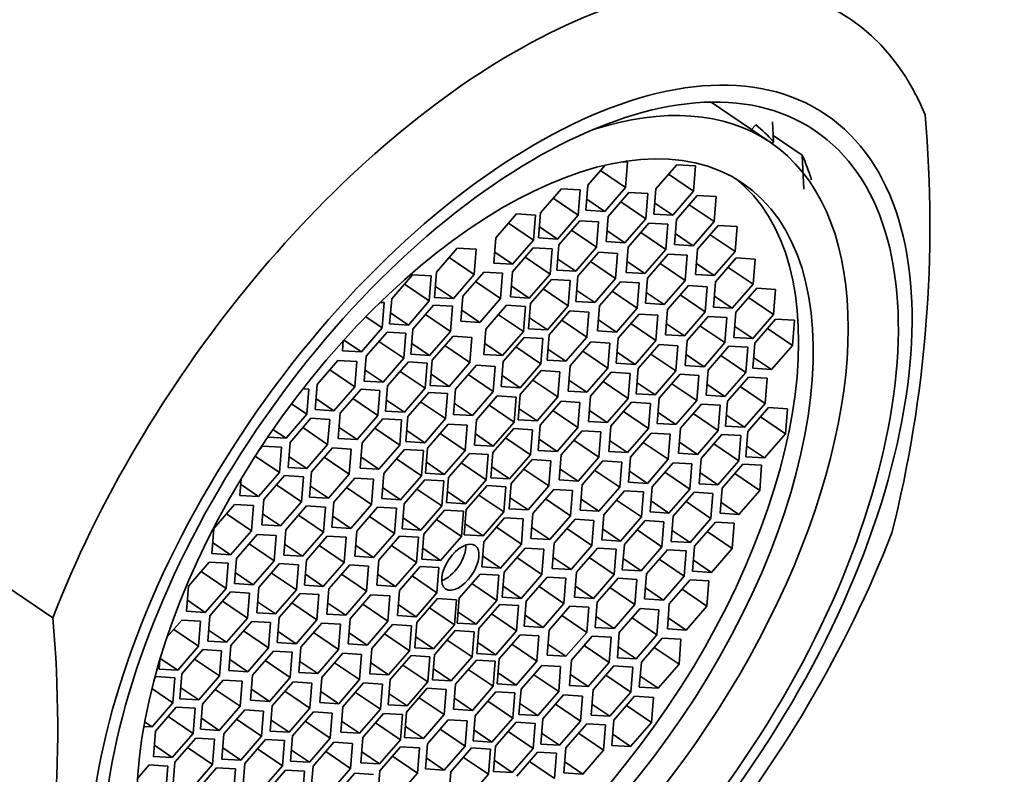
# Model space of a CAD drawing. Units: millimetres. Extents: x 0 to 1229, y 0 to 1756.
# Drawn here: x 1057 to 1075, y 551 to 564 of the extents above; entities that cross this region are included whole.
import ezdxf
from ezdxf import colors
from ezdxf.entities.mleader import LeaderData, LeaderLine
from ezdxf.math import Vec2, Vec3

# ---------------------------------------------------------------- set-up
doc = ezdxf.new("R2010")
doc.units = ezdxf.units.MM
doc.layers.add('DV6_Défaut', color=7, linetype='Continuous')
doc.layers.add('Défaut', color=7, linetype='Continuous')

# ---------------------------------------------------------------- blocks, each defined once
blk = doc.blocks.new('_DOT')
at = {"color": 0}
blk.add_line((0, 0), (-1, 0), dxfattribs=at)
at = {"color": 0, "const_width": 0.333}
blk.add_lwpolyline([(-0.1665, 0, 1), (0.1665, 0, 1)], format="xyb", close=True, dxfattribs=at)
blk = doc.blocks.new('SE5')
at = {"layer": 'DV6_Défaut', "color": 7, "linetype": 'Continuous', "lineweight": 35}
for p, q in [((1070.61, 562.124), (1069.559, 562.837)), ((1070.279, 562.349), (1070.352, 562.433)), ((1070.654, 562.487), (1070.671, 562.132)), ((1070.665, 562.244), (1071.18, 561.894)), ((1070.671, 562.132), (1070.643, 562.101)), ((1071.209, 561.283), (1071.18, 561.894)), ((1067.667, 561.714), (1067.358, 561.357)), ((1068.065, 561.766), (1067.956, 561.772)), ((1068.029, 561.316), (1068.065, 561.766)), ((1068.944, 561.719), (1068.572, 561.29)), ((1069.279, 561.699), (1068.944, 561.719)), ((1069.244, 561.25), (1069.279, 561.699)), ((1067.584, 561.618), (1068.029, 561.316)), ((1068.798, 561.552), (1069.244, 561.25)), ((1066.887, 561.293), (1066.515, 560.864)), ((1067.222, 561.273), (1066.887, 561.293)), ((1067.358, 561.357), (1067.322, 560.908)), ((1067.658, 560.888), (1068.029, 561.316)), ((1068.572, 561.29), (1068.537, 560.841)), ((1066.742, 561.126), (1067.187, 560.824)), ((1067.187, 560.824), (1067.222, 561.273)), ((1067.338, 561.105), (1067.658, 560.888)), ((1068.09, 561.226), (1067.719, 560.798)), ((1068.426, 561.206), (1068.09, 561.226)), ((1068.39, 560.757), (1068.426, 561.206)), ((1068.872, 560.821), (1069.244, 561.25)), ((1069.309, 561.175), (1068.938, 560.747)), ((1069.645, 561.155), (1069.309, 561.175)), ((1069.609, 560.706), (1069.645, 561.155)), ((1067.945, 561.059), (1068.39, 560.757)), ((1068.552, 561.038), (1068.872, 560.821)), ((1069.164, 561.008), (1069.609, 560.706)), ((1066.088, 560.843), (1065.717, 560.414)), ((1066.424, 560.823), (1066.088, 560.843)), ((1066.388, 560.373), (1066.424, 560.823)), ((1066.515, 560.864), (1066.48, 560.415)), ((1066.815, 560.395), (1067.187, 560.824)), ((1067.322, 560.908), (1067.658, 560.888)), ((1067.719, 560.798), (1067.683, 560.349)), ((1068.019, 560.328), (1068.39, 560.757)), ((1068.537, 560.841), (1068.872, 560.821)), ((1065.943, 560.676), (1066.388, 560.373)), ((1066.495, 560.612), (1066.815, 560.395)), ((1067.213, 560.72), (1066.842, 560.291)), ((1067.549, 560.7), (1067.213, 560.72)), ((1067.514, 560.251), (1067.549, 560.7)), ((1068.448, 560.678), (1068.077, 560.25)), ((1068.784, 560.658), (1068.448, 560.678)), ((1068.748, 560.209), (1068.784, 560.658)), ((1068.938, 560.747), (1068.902, 560.298)), ((1069.238, 560.277), (1069.609, 560.706)), ((1069.684, 560.64), (1069.313, 560.212)), ((1070.02, 560.62), (1069.684, 560.64)), ((1069.984, 560.171), (1070.02, 560.62)), ((1065.717, 560.414), (1065.681, 559.965)), ((1066.48, 560.415), (1066.815, 560.395)), ((1067.068, 560.553), (1067.514, 560.251)), ((1067.699, 560.545), (1068.019, 560.328)), ((1068.303, 560.511), (1068.748, 560.209)), ((1068.918, 560.495), (1069.238, 560.277)), ((1069.539, 560.473), (1069.984, 560.171)), ((1065.03, 560.232), (1064.659, 559.804)), ((1065.366, 560.212), (1065.03, 560.232)), ((1066.383, 560.241), (1066.012, 559.812)), ((1066.017, 559.945), (1066.388, 560.373)), ((1066.719, 560.22), (1066.383, 560.241)), ((1066.842, 560.291), (1066.806, 559.842)), ((1067.142, 559.822), (1067.514, 560.251)), ((1067.683, 560.349), (1068.019, 560.328)), ((1068.077, 560.25), (1068.041, 559.8)), ((1068.902, 560.298), (1069.238, 560.277)), ((1064.885, 560.065), (1065.331, 559.763)), ((1065.331, 559.763), (1065.366, 560.212)), ((1065.697, 560.162), (1066.017, 559.945)), ((1066.238, 560.073), (1066.683, 559.771)), ((1066.683, 559.771), (1066.719, 560.22)), ((1067.551, 560.16), (1067.179, 559.732)), ((1067.887, 560.14), (1067.551, 560.16)), ((1067.851, 559.691), (1067.887, 560.14)), ((1068.377, 559.78), (1068.748, 560.209)), ((1068.792, 560.125), (1068.42, 559.697)), ((1069.128, 560.105), (1068.792, 560.125)), ((1069.092, 559.656), (1069.128, 560.105)), ((1069.313, 560.212), (1069.277, 559.763)), ((1069.613, 559.742), (1069.984, 560.171)), ((1070.006, 560.058), (1069.635, 559.629)), ((1070.342, 560.037), (1070.006, 560.058)), ((1065.681, 559.965), (1066.017, 559.945)), ((1066.822, 560.039), (1067.142, 559.822)), ((1067.406, 559.993), (1067.851, 559.691)), ((1068.057, 559.997), (1068.377, 559.78)), ((1068.647, 559.958), (1069.092, 559.656)), ((1069.293, 559.96), (1069.613, 559.742)), ((1069.861, 559.89), (1070.306, 559.588)), ((1070.306, 559.588), (1070.342, 560.037)), ((1064.23, 559.759), (1063.859, 559.331)), ((1064.566, 559.739), (1064.23, 559.759)), ((1064.53, 559.29), (1064.566, 559.739)), ((1064.659, 559.804), (1064.623, 559.355)), ((1064.959, 559.334), (1065.331, 559.763)), ((1065.501, 559.807), (1065.13, 559.378)), ((1065.837, 559.786), (1065.501, 559.807)), ((1065.801, 559.337), (1065.837, 559.786)), ((1066.012, 559.812), (1065.976, 559.363)), ((1066.312, 559.343), (1066.683, 559.771)), ((1066.806, 559.842), (1067.142, 559.822)), ((1067.179, 559.732), (1067.144, 559.282)), ((1068.041, 559.8), (1068.377, 559.78)), ((1069.277, 559.763), (1069.613, 559.742)), ((1064.085, 559.592), (1064.53, 559.29)), ((1064.639, 559.551), (1064.959, 559.334)), ((1065.356, 559.639), (1065.801, 559.337)), ((1065.992, 559.56), (1066.312, 559.343)), ((1066.707, 559.673), (1066.336, 559.244)), ((1067.043, 559.653), (1066.707, 559.673)), ((1067.007, 559.204), (1067.043, 559.653)), ((1067.48, 559.262), (1067.851, 559.691)), ((1067.938, 559.633), (1067.567, 559.204)), ((1068.274, 559.612), (1067.938, 559.633)), ((1068.239, 559.163), (1068.274, 559.612)), ((1068.42, 559.697), (1068.385, 559.248)), ((1068.721, 559.227), (1069.092, 559.656)), ((1069.152, 559.564), (1068.78, 559.136)), ((1069.487, 559.544), (1069.152, 559.564)), ((1069.452, 559.095), (1069.487, 559.544)), ((1069.635, 559.629), (1069.599, 559.18)), ((1069.935, 559.159), (1070.306, 559.588)), ((1064.623, 559.355), (1064.959, 559.334)), ((1065.13, 559.378), (1065.094, 558.929)), ((1065.976, 559.363), (1066.312, 559.343)), ((1066.562, 559.506), (1067.007, 559.204)), ((1067.159, 559.479), (1067.48, 559.262)), ((1067.793, 559.465), (1068.239, 559.163)), ((1068.401, 559.444), (1068.721, 559.227)), ((1069.007, 559.397), (1069.452, 559.095)), ((1069.615, 559.377), (1069.935, 559.159)), ((1070.371, 559.517), (1070, 559.088)), ((1070.226, 559.35), (1070.672, 559.048)), ((1070.707, 559.497), (1070.371, 559.517)), ((1070.672, 559.048), (1070.707, 559.497)), ((1063.724, 559.26), (1063.652, 559.264)), ((1063.689, 558.811), (1063.724, 559.26)), ((1063.859, 559.331), (1063.823, 558.882)), ((1064.159, 558.861), (1064.53, 559.29)), ((1064.607, 559.215), (1064.236, 558.787)), ((1064.943, 559.195), (1064.607, 559.215)), ((1064.907, 558.746), (1064.943, 559.195)), ((1065.43, 558.908), (1065.801, 559.337)), ((1065.91, 559.213), (1065.538, 558.784)), ((1066.245, 559.192), (1065.91, 559.213)), ((1066.21, 558.743), (1066.245, 559.192)), ((1066.336, 559.244), (1066.3, 558.795)), ((1066.636, 558.775), (1067.007, 559.204)), ((1067.144, 559.282), (1067.48, 559.262)), ((1067.567, 559.204), (1067.532, 558.755)), ((1068.385, 559.248), (1068.721, 559.227)), ((1069.599, 559.18), (1069.935, 559.159)), ((1063.397, 559.009), (1063.689, 558.811)), ((1063.839, 559.078), (1064.159, 558.861)), ((1064.462, 559.048), (1064.907, 558.746)), ((1065.11, 559.126), (1065.43, 558.908)), ((1065.765, 559.045), (1066.21, 558.743)), ((1067.039, 559.113), (1066.667, 558.684)), ((1067.374, 559.093), (1067.039, 559.113)), ((1067.339, 558.644), (1067.374, 559.093)), ((1067.867, 558.735), (1068.239, 559.163)), ((1068.271, 559.056), (1067.9, 558.627)), ((1068.607, 559.035), (1068.271, 559.056)), ((1068.571, 558.586), (1068.607, 559.035)), ((1068.78, 559.136), (1068.745, 558.686)), ((1069.081, 558.666), (1069.452, 559.095)), ((1069.502, 559.015), (1069.131, 558.587)), ((1069.838, 558.995), (1069.502, 559.015)), ((1070, 559.088), (1069.964, 558.639)), ((1070.3, 558.619), (1070.672, 559.048)), ((1063.823, 558.882), (1064.159, 558.861)), ((1065.094, 558.929), (1065.43, 558.908)), ((1066.316, 558.992), (1066.636, 558.775)), ((1066.893, 558.946), (1067.339, 558.644)), ((1067.547, 558.952), (1067.867, 558.735)), ((1068.126, 558.888), (1068.571, 558.586)), ((1068.76, 558.883), (1069.081, 558.666)), ((1069.357, 558.848), (1069.803, 558.546)), ((1069.803, 558.546), (1069.838, 558.995)), ((1069.98, 558.836), (1070.3, 558.619)), ((1070.706, 558.965), (1070.335, 558.537)), ((1071.042, 558.945), (1070.706, 558.965)), ((1071.006, 558.496), (1071.042, 558.945)), ((1063.318, 558.382), (1063.689, 558.811)), ((1063.777, 558.736), (1063.405, 558.307)), ((1064.113, 558.716), (1063.777, 558.736)), ((1064.077, 558.267), (1064.113, 558.716)), ((1064.236, 558.787), (1064.2, 558.338)), ((1064.536, 558.317), (1064.907, 558.746)), ((1064.955, 558.662), (1064.584, 558.233)), ((1065.291, 558.641), (1064.955, 558.662)), ((1065.538, 558.784), (1065.503, 558.335)), ((1065.838, 558.315), (1066.21, 558.743)), ((1066.3, 558.795), (1066.636, 558.775)), ((1066.667, 558.684), (1066.632, 558.235)), ((1067.532, 558.755), (1067.867, 558.735)), ((1068.745, 558.686), (1069.081, 558.666)), ((1070.561, 558.798), (1071.006, 558.496)), ((1062.996, 558.582), (1062.982, 558.402)), ((1063.006, 558.593), (1063.318, 558.382)), ((1063.632, 558.569), (1064.077, 558.267)), ((1064.216, 558.534), (1064.536, 558.317)), ((1064.81, 558.494), (1065.255, 558.192)), ((1065.255, 558.192), (1065.291, 558.641)), ((1065.518, 558.532), (1065.838, 558.315)), ((1066.22, 558.64), (1065.848, 558.212)), ((1066.075, 558.473), (1066.52, 558.171)), ((1066.556, 558.62), (1066.22, 558.64)), ((1066.52, 558.171), (1066.556, 558.62)), ((1066.967, 558.215), (1067.339, 558.644)), ((1067.412, 558.56), (1067.041, 558.131)), ((1067.748, 558.539), (1067.412, 558.56)), ((1067.712, 558.09), (1067.748, 558.539)), ((1067.9, 558.627), (1067.864, 558.178)), ((1068.2, 558.158), (1068.571, 558.586)), ((1068.629, 558.511), (1068.257, 558.082)), ((1068.965, 558.49), (1068.629, 558.511)), ((1068.929, 558.041), (1068.965, 558.49)), ((1069.131, 558.587), (1069.096, 558.138)), ((1069.431, 558.117), (1069.803, 558.546)), ((1069.874, 558.485), (1069.503, 558.056)), ((1070.21, 558.465), (1069.874, 558.485)), ((1069.964, 558.639), (1070.3, 558.619)), ((1070.335, 558.537), (1070.299, 558.088)), ((1070.635, 558.067), (1071.006, 558.496)), ((1062.982, 558.402), (1063.318, 558.382)), ((1063.405, 558.307), (1063.37, 557.858)), ((1064.2, 558.338), (1064.536, 558.317)), ((1065.503, 558.335), (1065.838, 558.315)), ((1066.647, 558.432), (1066.967, 558.215)), ((1067.267, 558.392), (1067.712, 558.09)), ((1067.88, 558.375), (1068.2, 558.158)), ((1068.484, 558.343), (1068.929, 558.041)), ((1069.111, 558.334), (1069.431, 558.117)), ((1069.729, 558.318), (1070.174, 558.016)), ((1070.174, 558.016), (1070.21, 558.465)), ((1062.9, 558.23), (1062.529, 557.801)), ((1063.236, 558.209), (1062.9, 558.23)), ((1063.2, 557.76), (1063.236, 558.209)), ((1063.706, 557.838), (1064.077, 558.267)), ((1064.158, 558.201), (1063.786, 557.773)), ((1064.494, 558.181), (1064.158, 558.201)), ((1064.458, 557.732), (1064.494, 558.181)), ((1064.584, 558.233), (1064.548, 557.784)), ((1064.884, 557.763), (1065.255, 558.192)), ((1065.37, 558.144), (1064.998, 557.715)), ((1065.705, 558.123), (1065.37, 558.144)), ((1065.67, 557.674), (1065.705, 558.123)), ((1065.848, 558.212), (1065.813, 557.763)), ((1066.149, 557.742), (1066.52, 558.171)), ((1066.632, 558.235), (1066.967, 558.215)), ((1067.041, 558.131), (1067.005, 557.682)), ((1067.864, 558.178), (1068.2, 558.158)), ((1069.096, 558.138), (1069.431, 558.117)), ((1070.315, 558.284), (1070.635, 558.067)), ((1062.755, 558.062), (1063.2, 557.76)), ((1063.385, 558.055), (1063.706, 557.838)), ((1064.013, 558.034), (1064.458, 557.732)), ((1064.564, 557.981), (1064.884, 557.763)), ((1065.225, 557.976), (1065.67, 557.674)), ((1065.828, 557.96), (1066.149, 557.742)), ((1066.524, 558.047), (1066.152, 557.618)), ((1066.859, 558.026), (1066.524, 558.047)), ((1066.824, 557.577), (1066.859, 558.026)), ((1067.341, 557.662), (1067.712, 558.09)), ((1067.776, 558.019), (1067.405, 557.59)), ((1068.112, 557.998), (1067.776, 558.019)), ((1068.077, 557.549), (1068.112, 557.998)), ((1068.257, 558.082), (1068.222, 557.633)), ((1068.558, 557.613), (1068.929, 558.041)), ((1069.002, 557.981), (1068.63, 557.553)), ((1069.337, 557.961), (1069.002, 557.981)), ((1069.302, 557.512), (1069.337, 557.961)), ((1069.503, 558.056), (1069.467, 557.607)), ((1069.803, 557.587), (1070.174, 558.016)), ((1070.299, 558.088), (1070.635, 558.067)), ((1062.529, 557.801), (1062.493, 557.352)), ((1063.37, 557.858), (1063.706, 557.838)), ((1063.786, 557.773), (1063.751, 557.324)), ((1064.548, 557.784), (1064.884, 557.763)), ((1066.379, 557.879), (1066.824, 557.577)), ((1067.021, 557.879), (1067.341, 557.662)), ((1067.631, 557.851), (1068.077, 557.549)), ((1068.237, 557.83), (1068.558, 557.613)), ((1068.857, 557.814), (1069.302, 557.512)), ((1069.483, 557.804), (1069.803, 557.587)), ((1070.222, 557.933), (1069.851, 557.504)), ((1070.558, 557.913), (1070.222, 557.933)), ((1070.522, 557.463), (1070.558, 557.913)), ((1062.382, 557.717), (1062.276, 557.723)), ((1062.347, 557.268), (1062.382, 557.717)), ((1062.829, 557.332), (1063.2, 557.76)), ((1063.314, 557.714), (1062.943, 557.285)), ((1063.65, 557.694), (1063.314, 557.714)), ((1063.614, 557.245), (1063.65, 557.694)), ((1064.087, 557.303), (1064.458, 557.732)), ((1064.52, 557.659), (1064.149, 557.231)), ((1064.856, 557.639), (1064.52, 557.659)), ((1064.82, 557.19), (1064.856, 557.639)), ((1064.998, 557.715), (1064.963, 557.266)), ((1065.298, 557.246), (1065.67, 557.674)), ((1065.743, 557.596), (1065.372, 557.168)), ((1066.079, 557.576), (1065.743, 557.596)), ((1065.813, 557.763), (1066.149, 557.742)), ((1066.152, 557.618), (1066.117, 557.169)), ((1067.005, 557.682), (1067.341, 557.662)), ((1068.222, 557.633), (1068.558, 557.613)), ((1069.467, 557.607), (1069.803, 557.587)), ((1070.077, 557.766), (1070.522, 557.463)), ((1062.071, 557.455), (1062.347, 557.268)), ((1062.509, 557.549), (1062.829, 557.332)), ((1063.169, 557.547), (1063.614, 557.245)), ((1063.766, 557.52), (1064.087, 557.303)), ((1064.375, 557.492), (1064.82, 557.19)), ((1064.978, 557.463), (1065.298, 557.246)), ((1065.598, 557.429), (1066.044, 557.127)), ((1066.044, 557.127), (1066.079, 557.576)), ((1066.452, 557.149), (1066.824, 557.577)), ((1066.88, 557.501), (1066.509, 557.073)), ((1067.216, 557.481), (1066.88, 557.501)), ((1067.181, 557.032), (1067.216, 557.481)), ((1067.405, 557.59), (1067.369, 557.141)), ((1067.705, 557.121), (1068.077, 557.549)), ((1068.138, 557.482), (1067.766, 557.054)), ((1068.473, 557.462), (1068.138, 557.482)), ((1068.438, 557.013), (1068.473, 557.462)), ((1068.63, 557.553), (1068.595, 557.104)), ((1068.93, 557.083), (1069.302, 557.512)), ((1069.383, 557.449), (1069.012, 557.02)), ((1069.719, 557.428), (1069.383, 557.449)), ((1069.683, 556.979), (1069.719, 557.428)), ((1069.851, 557.504), (1069.815, 557.055)), ((1070.151, 557.035), (1070.522, 557.463)), ((1061.975, 556.839), (1062.347, 557.268)), ((1062.493, 557.352), (1062.829, 557.332)), ((1062.943, 557.285), (1062.907, 556.836)), ((1063.243, 556.816), (1063.614, 557.245)), ((1063.751, 557.324), (1064.087, 557.303)), ((1064.963, 557.266), (1065.298, 557.246)), ((1066.132, 557.366), (1066.452, 557.149)), ((1066.735, 557.334), (1067.181, 557.032)), ((1067.385, 557.338), (1067.705, 557.121)), ((1067.992, 557.315), (1068.438, 557.013)), ((1068.61, 557.3), (1068.93, 557.083)), ((1069.238, 557.281), (1069.683, 556.979)), ((1069.831, 557.252), (1070.151, 557.035)), ((1070.581, 557.387), (1070.209, 556.958)), ((1070.917, 557.367), (1070.581, 557.387)), ((1070.881, 556.918), (1070.917, 557.367)), ((1062.417, 557.196), (1062.046, 556.767)), ((1062.753, 557.176), (1062.417, 557.196)), ((1062.717, 556.727), (1062.753, 557.176)), ((1063.702, 557.187), (1063.33, 556.758)), ((1064.037, 557.166), (1063.702, 557.187)), ((1064.002, 556.717), (1064.037, 557.166)), ((1064.149, 557.231), (1064.113, 556.781)), ((1064.449, 556.761), (1064.82, 557.19)), ((1064.869, 557.091), (1064.498, 556.663)), ((1065.205, 557.071), (1064.869, 557.091)), ((1065.169, 556.622), (1065.205, 557.071)), ((1065.372, 557.168), (1065.337, 556.719)), ((1065.672, 556.698), (1066.044, 557.127)), ((1066.117, 557.169), (1066.452, 557.149)), ((1066.509, 557.073), (1066.473, 556.624)), ((1067.369, 557.141), (1067.705, 557.121)), ((1068.595, 557.104), (1068.93, 557.083)), ((1070.436, 557.22), (1070.881, 556.918)), ((1061.742, 556.997), (1061.975, 556.839)), ((1062.272, 557.029), (1062.717, 556.727)), ((1062.923, 557.033), (1063.243, 556.816)), ((1063.556, 557.019), (1064.002, 556.717)), ((1064.129, 556.978), (1064.449, 556.761)), ((1064.724, 556.924), (1065.169, 556.622)), ((1065.352, 556.916), (1065.672, 556.698)), ((1066.035, 557.013), (1065.663, 556.585)), ((1066.37, 556.993), (1066.035, 557.013)), ((1066.335, 556.544), (1066.37, 556.993)), ((1066.809, 556.603), (1067.181, 557.032)), ((1067.254, 556.972), (1066.883, 556.544)), ((1067.59, 556.952), (1067.254, 556.972)), ((1067.554, 556.503), (1067.59, 556.952)), ((1067.766, 557.054), (1067.731, 556.605)), ((1068.066, 556.584), (1068.438, 557.013)), ((1068.49, 556.933), (1068.119, 556.504)), ((1068.826, 556.913), (1068.49, 556.933)), ((1068.79, 556.464), (1068.826, 556.913)), ((1069.012, 557.02), (1068.976, 556.571)), ((1069.312, 556.551), (1069.683, 556.979)), ((1069.749, 556.907), (1069.378, 556.478)), ((1070.085, 556.887), (1069.749, 556.907)), ((1069.815, 557.055), (1070.151, 557.035)), ((1070.209, 556.958), (1070.174, 556.509)), ((1070.51, 556.489), (1070.881, 556.918)), ((1061.648, 556.859), (1061.975, 556.839)), ((1062.046, 556.767), (1062.01, 556.318)), ((1062.346, 556.298), (1062.717, 556.727)), ((1062.907, 556.836), (1063.243, 556.816)), ((1063.33, 556.758), (1063.295, 556.309)), ((1063.63, 556.288), (1064.002, 556.717)), ((1064.113, 556.781), (1064.449, 556.761)), ((1065.337, 556.719), (1065.672, 556.698)), ((1065.89, 556.846), (1066.335, 556.544)), ((1066.489, 556.821), (1066.809, 556.603)), ((1067.109, 556.805), (1067.554, 556.503)), ((1067.746, 556.802), (1068.066, 556.584)), ((1068.345, 556.766), (1068.79, 556.464)), ((1068.992, 556.768), (1069.312, 556.551)), ((1069.604, 556.739), (1070.049, 556.437)), ((1070.049, 556.437), (1070.085, 556.887)), ((1061.556, 556.699), (1061.494, 556.627)), ((1061.891, 556.678), (1061.556, 556.699)), ((1061.856, 556.229), (1061.891, 556.678)), ((1062.802, 556.667), (1062.43, 556.238)), ((1063.137, 556.647), (1062.802, 556.667)), ((1063.102, 556.197), (1063.137, 556.647)), ((1064.089, 556.641), (1063.717, 556.212)), ((1064.424, 556.621), (1064.089, 556.641)), ((1064.389, 556.172), (1064.424, 556.621)), ((1064.498, 556.663), (1064.462, 556.214)), ((1064.798, 556.193), (1065.169, 556.622)), ((1065.245, 556.568), (1064.873, 556.14)), ((1065.58, 556.548), (1065.245, 556.568)), ((1065.545, 556.099), (1065.58, 556.548)), ((1065.663, 556.585), (1065.628, 556.135)), ((1065.963, 556.115), (1066.335, 556.544)), ((1066.473, 556.624), (1066.809, 556.603)), ((1066.883, 556.544), (1066.847, 556.095)), ((1067.731, 556.605), (1068.066, 556.584)), ((1068.976, 556.571), (1069.312, 556.551)), ((1070.189, 556.706), (1070.51, 556.489)), ((1061.425, 556.521), (1061.856, 556.229)), ((1062.026, 556.515), (1062.346, 556.298)), ((1062.657, 556.5), (1063.102, 556.197)), ((1063.31, 556.506), (1063.63, 556.288)), ((1063.944, 556.474), (1064.389, 556.172)), ((1064.478, 556.411), (1064.798, 556.193)), ((1065.1, 556.401), (1065.545, 556.099)), ((1066.364, 556.458), (1065.993, 556.03)), ((1066.7, 556.438), (1066.364, 556.458)), ((1066.664, 555.989), (1066.7, 556.438)), ((1067.183, 556.074), (1067.554, 556.503)), ((1067.627, 556.435), (1067.256, 556.006)), ((1067.963, 556.414), (1067.627, 556.435)), ((1067.927, 555.965), (1067.963, 556.414)), ((1068.119, 556.504), (1068.083, 556.055)), ((1068.419, 556.035), (1068.79, 556.464)), ((1068.877, 556.403), (1068.505, 555.975)), ((1069.212, 556.383), (1068.877, 556.403)), ((1069.177, 555.934), (1069.212, 556.383)), ((1069.378, 556.478), (1069.342, 556.029)), ((1069.678, 556.009), (1070.049, 556.437)), ((1070.123, 556.378), (1069.751, 555.949)), ((1070.458, 556.357), (1070.123, 556.378)), ((1070.174, 556.509), (1070.51, 556.489)), ((1061.484, 555.801), (1061.856, 556.229)), ((1062.01, 556.318), (1062.346, 556.298)), ((1062.43, 556.238), (1062.395, 555.789)), ((1062.73, 555.769), (1063.102, 556.197)), ((1063.295, 556.309), (1063.63, 556.288)), ((1063.717, 556.212), (1063.682, 555.763)), ((1064.462, 556.214), (1064.798, 556.193)), ((1065.643, 556.332), (1065.963, 556.115)), ((1066.219, 556.291), (1066.664, 555.989)), ((1066.863, 556.291), (1067.183, 556.074)), ((1067.482, 556.267), (1067.927, 555.965)), ((1068.099, 556.252), (1068.419, 556.035)), ((1068.732, 556.236), (1069.177, 555.934)), ((1069.358, 556.226), (1069.678, 556.009)), ((1069.978, 556.21), (1070.423, 555.908)), ((1070.423, 555.908), (1070.458, 556.357)), ((1061.172, 556.114), (1061.149, 555.821)), ((1061.164, 556.018), (1061.484, 555.801)), ((1061.948, 556.174), (1061.577, 555.746)), ((1062.284, 556.154), (1061.948, 556.174)), ((1062.248, 555.705), (1062.284, 556.154)), ((1063.2, 556.128), (1062.829, 555.7)), ((1063.536, 556.108), (1063.2, 556.128)), ((1063.501, 555.659), (1063.536, 556.108)), ((1064.018, 555.743), (1064.389, 556.172)), ((1064.453, 556.1), (1064.082, 555.671)), ((1064.789, 556.08), (1064.453, 556.1)), ((1064.753, 555.631), (1064.789, 556.08)), ((1064.873, 556.14), (1064.838, 555.691)), ((1065.174, 555.67), (1065.545, 556.099)), ((1065.628, 556.135), (1065.963, 556.115)), ((1065.993, 556.03), (1065.957, 555.581)), ((1066.847, 556.095), (1067.183, 556.074)), ((1068.083, 556.055), (1068.419, 556.035)), ((1069.342, 556.029), (1069.678, 556.009)), ((1061.803, 556.007), (1062.248, 555.705)), ((1062.41, 555.986), (1062.73, 555.769)), ((1063.055, 555.961), (1063.501, 555.659)), ((1063.697, 555.96), (1064.018, 555.743)), ((1064.308, 555.933), (1064.753, 555.631)), ((1064.853, 555.887), (1065.174, 555.67)), ((1065.561, 555.995), (1065.19, 555.566)), ((1065.897, 555.974), (1065.561, 555.995)), ((1065.861, 555.525), (1065.897, 555.974)), ((1066.293, 555.56), (1066.664, 555.989)), ((1066.749, 555.928), (1066.378, 555.499)), ((1067.085, 555.907), (1066.749, 555.928)), ((1067.049, 555.458), (1067.085, 555.907)), ((1067.256, 556.006), (1067.22, 555.557)), ((1067.556, 555.537), (1067.927, 555.965)), ((1068.013, 555.904), (1067.641, 555.476)), ((1068.348, 555.884), (1068.013, 555.904)), ((1068.313, 555.435), (1068.348, 555.884)), ((1068.505, 555.975), (1068.47, 555.525)), ((1068.805, 555.505), (1069.177, 555.934)), ((1069.254, 555.876), (1068.882, 555.447)), ((1069.59, 555.856), (1069.254, 555.876)), ((1069.554, 555.407), (1069.59, 555.856)), ((1069.751, 555.949), (1069.716, 555.5)), ((1070.052, 555.48), (1070.423, 555.908)), ((1061.149, 555.821), (1061.484, 555.801)), ((1061.577, 555.746), (1061.541, 555.297)), ((1061.877, 555.276), (1062.248, 555.705)), ((1062.395, 555.789), (1062.73, 555.769)), ((1062.829, 555.7), (1062.794, 555.251)), ((1063.682, 555.763), (1064.018, 555.743)), ((1064.082, 555.671), (1064.046, 555.222)), ((1064.838, 555.691), (1065.174, 555.67)), ((1065.416, 555.827), (1065.861, 555.525)), ((1065.973, 555.778), (1066.293, 555.56)), ((1066.604, 555.76), (1067.049, 555.458)), ((1067.236, 555.754), (1067.556, 555.537)), ((1067.867, 555.737), (1068.313, 555.435)), ((1068.485, 555.722), (1068.805, 555.505)), ((1069.109, 555.709), (1069.554, 555.407)), ((1069.731, 555.697), (1070.052, 555.48)), ((1061.056, 555.659), (1060.685, 555.231)), ((1060.911, 555.492), (1061.356, 555.19)), ((1061.392, 555.639), (1061.056, 555.659)), ((1061.356, 555.19), (1061.392, 555.639)), ((1061.557, 555.493), (1061.877, 555.276)), ((1062.341, 555.632), (1061.97, 555.203)), ((1062.677, 555.612), (1062.341, 555.632)), ((1062.641, 555.163), (1062.677, 555.612)), ((1063.129, 555.23), (1063.501, 555.659)), ((1063.607, 555.612), (1063.236, 555.183)), ((1063.943, 555.591), (1063.607, 555.612)), ((1063.907, 555.142), (1063.943, 555.591)), ((1064.382, 555.202), (1064.753, 555.631)), ((1064.803, 555.557), (1064.432, 555.129)), ((1065.139, 555.537), (1064.803, 555.557)), ((1065.103, 555.088), (1065.139, 555.537)), ((1065.19, 555.566), (1065.154, 555.117)), ((1065.49, 555.097), (1065.861, 555.525)), ((1065.957, 555.581), (1066.293, 555.56)), ((1066.378, 555.499), (1066.342, 555.05)), ((1067.22, 555.557), (1067.556, 555.537)), ((1068.47, 555.525), (1068.805, 555.505)), ((1069.716, 555.5), (1070.052, 555.48)), ((1062.196, 555.465), (1062.641, 555.163)), ((1062.809, 555.447), (1063.129, 555.23)), ((1063.462, 555.444), (1063.907, 555.142)), ((1064.062, 555.419), (1064.382, 555.202)), ((1064.658, 555.39), (1065.103, 555.088)), ((1065.17, 555.314), (1065.49, 555.097)), ((1065.872, 555.421), (1065.5, 554.993)), ((1066.207, 555.401), (1065.872, 555.421)), ((1066.172, 554.952), (1066.207, 555.401)), ((1066.678, 555.03), (1067.049, 555.458)), ((1067.129, 555.394), (1066.758, 554.966)), ((1067.465, 555.374), (1067.129, 555.394)), ((1067.429, 554.925), (1067.465, 555.374)), ((1067.641, 555.476), (1067.606, 555.027)), ((1067.941, 555.006), (1068.313, 555.435)), ((1068.38, 555.372), (1068.009, 554.943)), ((1068.716, 555.351), (1068.38, 555.372)), ((1068.68, 554.902), (1068.716, 555.351)), ((1068.882, 555.447), (1068.847, 554.998)), ((1069.183, 554.978), (1069.554, 555.407)), ((1069.633, 555.344), (1069.261, 554.915)), ((1069.969, 555.323), (1069.633, 555.344)), ((1069.933, 554.874), (1069.969, 555.323)), ((1060.685, 555.231), (1060.649, 554.781)), ((1060.985, 554.761), (1061.356, 555.19)), ((1061.541, 555.297), (1061.877, 555.276)), ((1061.97, 555.203), (1061.934, 554.754)), ((1062.27, 554.734), (1062.641, 555.163)), ((1062.794, 555.251), (1063.129, 555.23)), ((1063.236, 555.183), (1063.2, 554.734)), ((1063.536, 554.714), (1063.907, 555.142)), ((1064.046, 555.222), (1064.382, 555.202)), ((1065.727, 555.254), (1066.172, 554.952)), ((1066.358, 555.247), (1066.678, 555.03)), ((1066.984, 555.227), (1067.429, 554.925)), ((1067.621, 555.223), (1067.941, 555.006)), ((1068.235, 555.204), (1068.68, 554.902)), ((1068.862, 555.195), (1069.183, 554.978)), ((1069.488, 555.176), (1069.933, 554.874)), ((1057.815, 553.632), (1055.639, 555.109)), ((1060.665, 554.978), (1060.985, 554.761)), ((1061.461, 555.124), (1061.089, 554.695)), ((1061.796, 555.103), (1061.461, 555.124)), ((1061.761, 554.654), (1061.796, 555.103)), ((1062.711, 555.094), (1062.34, 554.666)), ((1063.047, 555.074), (1062.711, 555.094)), ((1063.011, 554.625), (1063.047, 555.074)), ((1064, 555.094), (1063.629, 554.665)), ((1064.336, 555.073), (1064, 555.094)), ((1064.3, 554.624), (1064.336, 555.073)), ((1064.432, 555.129), (1064.396, 554.68)), ((1064.732, 554.659), (1065.103, 555.088)), ((1065.154, 555.117), (1065.49, 555.097)), ((1065.5, 554.993), (1065.465, 554.543)), ((1066.342, 555.05), (1066.678, 555.03)), ((1066.758, 554.966), (1066.722, 554.517)), ((1067.606, 555.027), (1067.941, 555.006)), ((1068.847, 554.998), (1069.183, 554.978)), ((1060.649, 554.781), (1060.985, 554.761)), ((1061.316, 554.956), (1061.761, 554.654)), ((1061.95, 554.951), (1062.27, 554.734)), ((1062.566, 554.927), (1063.011, 554.625)), ((1063.216, 554.931), (1063.536, 554.714)), ((1063.855, 554.926), (1064.3, 554.624)), ((1064.412, 554.876), (1064.732, 554.659)), ((1065.8, 554.523), (1066.172, 554.952)), ((1066.239, 554.88), (1065.868, 554.452)), ((1066.575, 554.86), (1066.239, 554.88)), ((1066.539, 554.411), (1066.575, 554.86)), ((1067.058, 554.496), (1067.429, 554.925)), ((1067.528, 554.88), (1067.156, 554.451)), ((1067.863, 554.859), (1067.528, 554.88)), ((1067.828, 554.41), (1067.863, 554.859)), ((1068.009, 554.943), (1067.973, 554.494)), ((1068.309, 554.474), (1068.68, 554.902)), ((1068.778, 554.85), (1068.407, 554.422)), ((1069.114, 554.83), (1068.778, 554.85)), ((1069.078, 554.381), (1069.114, 554.83)), ((1069.261, 554.915), (1069.226, 554.466)), ((1069.562, 554.445), (1069.933, 554.874)), ((1060.606, 554.63), (1060.235, 554.202)), ((1060.942, 554.61), (1060.606, 554.63)), ((1060.906, 554.161), (1060.942, 554.61)), ((1061.089, 554.695), (1061.054, 554.246)), ((1061.389, 554.226), (1061.761, 554.654)), ((1061.934, 554.754), (1062.27, 554.734)), ((1062.34, 554.666), (1062.304, 554.217)), ((1062.64, 554.196), (1063.011, 554.625)), ((1063.2, 554.734), (1063.536, 554.714)), ((1063.629, 554.665), (1063.593, 554.216)), ((1063.929, 554.195), (1064.3, 554.624)), ((1064.396, 554.68), (1064.732, 554.659)), ((1065.48, 554.74), (1065.8, 554.523)), ((1066.094, 554.713), (1066.539, 554.411)), ((1066.738, 554.713), (1067.058, 554.496)), ((1067.383, 554.712), (1067.828, 554.41)), ((1067.989, 554.691), (1068.309, 554.474)), ((1068.633, 554.683), (1069.078, 554.381)), ((1069.241, 554.663), (1069.562, 554.445)), ((1060.461, 554.463), (1060.906, 554.161)), ((1061.069, 554.443), (1061.389, 554.226)), ((1061.859, 554.602), (1061.488, 554.174)), ((1061.714, 554.435), (1062.159, 554.133)), ((1062.195, 554.582), (1061.859, 554.602)), ((1062.159, 554.133), (1062.195, 554.582)), ((1063.11, 554.58), (1062.738, 554.151)), ((1063.446, 554.559), (1063.11, 554.58)), ((1063.41, 554.11), (1063.446, 554.559)), ((1064.367, 554.553), (1063.996, 554.124)), ((1064.703, 554.532), (1064.367, 554.553)), ((1064.667, 554.083), (1064.703, 554.532)), ((1065.465, 554.543), (1065.8, 554.523)), ((1065.868, 554.452), (1065.832, 554.003)), ((1066.722, 554.517), (1067.058, 554.496)), ((1067.156, 554.451), (1067.121, 554.002)), ((1067.973, 554.494), (1068.309, 554.474)), ((1069.226, 554.466), (1069.562, 554.445)), ((1062.32, 554.413), (1062.64, 554.196)), ((1062.965, 554.412), (1063.41, 554.11)), ((1063.609, 554.413), (1063.929, 554.195)), ((1064.222, 554.385), (1064.667, 554.083)), ((1065.436, 554.417), (1065.064, 553.988)), ((1065.772, 554.396), (1065.436, 554.417)), ((1065.736, 553.947), (1065.772, 554.396)), ((1066.168, 553.982), (1066.539, 554.411)), ((1066.632, 554.362), (1066.26, 553.934)), ((1066.967, 554.342), (1066.632, 554.362)), ((1066.932, 553.893), (1066.967, 554.342)), ((1067.456, 553.981), (1067.828, 554.41)), ((1067.898, 554.342), (1067.526, 553.913)), ((1068.233, 554.321), (1067.898, 554.342)), ((1068.198, 553.872), (1068.233, 554.321)), ((1068.407, 554.422), (1068.371, 553.972)), ((1068.707, 553.952), (1069.078, 554.381)), ((1069.183, 554.315), (1068.811, 553.886)), ((1069.518, 554.294), (1069.183, 554.315)), ((1069.483, 553.845), (1069.518, 554.294)), ((1060.235, 554.202), (1060.199, 553.753)), ((1060.535, 553.732), (1060.906, 554.161)), ((1060.985, 554.098), (1060.614, 553.669)), ((1061.321, 554.077), (1060.985, 554.098)), ((1061.054, 554.246), (1061.389, 554.226)), ((1061.488, 554.174), (1061.452, 553.725)), ((1061.788, 553.704), (1062.159, 554.133)), ((1062.304, 554.217), (1062.64, 554.196)), ((1062.738, 554.151), (1062.703, 553.702)), ((1063.039, 553.682), (1063.41, 554.11)), ((1063.593, 554.216), (1063.929, 554.195)), ((1063.996, 554.124), (1063.96, 553.675)), ((1064.296, 553.655), (1064.667, 554.083)), ((1065.291, 554.249), (1065.736, 553.947)), ((1065.848, 554.199), (1066.168, 553.982)), ((1066.487, 554.195), (1066.932, 553.893)), ((1067.136, 554.199), (1067.456, 553.981)), ((1067.753, 554.174), (1068.198, 553.872)), ((1068.387, 554.169), (1068.707, 553.952)), ((1069.038, 554.147), (1069.483, 553.845)), ((1060.215, 553.949), (1060.535, 553.732)), ((1060.84, 553.93), (1061.285, 553.628)), ((1061.285, 553.628), (1061.321, 554.077)), ((1061.468, 553.921), (1061.788, 553.704)), ((1062.226, 554.07), (1061.855, 553.641)), ((1062.562, 554.049), (1062.226, 554.07)), ((1062.527, 553.6), (1062.562, 554.049)), ((1063.49, 554.046), (1063.118, 553.617)), ((1063.825, 554.026), (1063.49, 554.046)), ((1063.79, 553.577), (1063.825, 554.026)), ((1064.678, 553.979), (1064.307, 553.55)), ((1065.014, 553.959), (1064.678, 553.979)), ((1064.978, 553.51), (1065.014, 553.959)), ((1065.064, 553.988), (1065.029, 553.539)), ((1065.365, 553.519), (1065.736, 553.947)), ((1065.832, 554.003), (1066.168, 553.982)), ((1066.26, 553.934), (1066.225, 553.485)), ((1067.121, 554.002), (1067.456, 553.981)), ((1067.526, 553.913), (1067.491, 553.464)), ((1068.371, 553.972), (1068.707, 553.952)), ((1060.199, 553.753), (1060.535, 553.732)), ((1062.081, 553.902), (1062.527, 553.6)), ((1062.718, 553.899), (1063.039, 553.682)), ((1063.345, 553.879), (1063.79, 553.577)), ((1063.976, 553.872), (1064.296, 553.655)), ((1064.533, 553.812), (1064.978, 553.51)), ((1065.045, 553.736), (1065.365, 553.519)), ((1065.786, 553.874), (1065.415, 553.445)), ((1066.122, 553.854), (1065.786, 553.874)), ((1066.086, 553.404), (1066.122, 553.854)), ((1066.561, 553.464), (1066.932, 553.893)), ((1067.038, 553.846), (1066.667, 553.417)), ((1067.374, 553.825), (1067.038, 553.846)), ((1067.339, 553.376), (1067.374, 553.825)), ((1067.826, 553.444), (1068.198, 553.872)), ((1068.291, 553.8), (1067.919, 553.371)), ((1068.626, 553.779), (1068.291, 553.8)), ((1068.591, 553.33), (1068.626, 553.779)), ((1068.811, 553.886), (1068.776, 553.437)), ((1069.112, 553.417), (1069.483, 553.845)), ((1060.116, 553.596), (1059.851, 553.29)), ((1060.452, 553.576), (1060.116, 553.596)), ((1060.416, 553.127), (1060.452, 553.576)), ((1060.614, 553.669), (1060.578, 553.22)), ((1060.914, 553.2), (1061.285, 553.628)), ((1061.362, 553.571), (1060.991, 553.142)), ((1061.698, 553.55), (1061.362, 553.571)), ((1061.452, 553.725), (1061.788, 553.704)), ((1061.855, 553.641), (1061.819, 553.192)), ((1062.155, 553.171), (1062.527, 553.6)), ((1062.703, 553.702), (1063.039, 553.682)), ((1063.118, 553.617), (1063.083, 553.168)), ((1063.419, 553.148), (1063.79, 553.577)), ((1063.96, 553.675), (1064.296, 553.655)), ((1065.641, 553.707), (1066.086, 553.404)), ((1066.24, 553.681), (1066.561, 553.464)), ((1066.893, 553.678), (1067.339, 553.376)), ((1067.506, 553.661), (1067.826, 553.444)), ((1068.146, 553.632), (1068.591, 553.33)), ((1068.791, 553.634), (1069.112, 553.417)), ((1059.971, 553.429), (1060.416, 553.127)), ((1060.594, 553.417), (1060.914, 553.2)), ((1061.217, 553.403), (1061.662, 553.101)), ((1061.662, 553.101), (1061.698, 553.55)), ((1061.835, 553.389), (1062.155, 553.171)), ((1062.612, 553.539), (1062.24, 553.11)), ((1062.947, 553.519), (1062.612, 553.539)), ((1062.912, 553.07), (1062.947, 553.519)), ((1063.875, 553.515), (1063.504, 553.087)), ((1064.211, 553.495), (1063.875, 553.515)), ((1064.175, 553.046), (1064.211, 553.495)), ((1064.307, 553.55), (1064.271, 553.101)), ((1064.607, 553.081), (1064.978, 553.51)), ((1064.994, 553.406), (1064.623, 552.977)), ((1065.33, 553.385), (1064.994, 553.406)), ((1065.029, 553.539), (1065.365, 553.519)), ((1065.294, 552.936), (1065.33, 553.385)), ((1065.415, 553.445), (1065.379, 552.996)), ((1065.715, 552.976), (1066.086, 553.404)), ((1066.225, 553.485), (1066.561, 553.464)), ((1066.667, 553.417), (1066.631, 552.968)), ((1067.491, 553.464), (1067.826, 553.444)), ((1068.776, 553.437), (1069.112, 553.417)), ((1060.578, 553.22), (1060.914, 553.2)), ((1062.466, 553.372), (1062.912, 553.07)), ((1063.098, 553.365), (1063.419, 553.148)), ((1063.73, 553.348), (1064.175, 553.046)), ((1064.287, 553.298), (1064.607, 553.081)), ((1064.849, 553.238), (1065.294, 552.936)), ((1066.15, 553.333), (1065.779, 552.904)), ((1066.486, 553.312), (1066.15, 553.333)), ((1066.45, 552.863), (1066.486, 553.312)), ((1066.967, 552.948), (1067.339, 553.376)), ((1067.437, 553.307), (1067.066, 552.878)), ((1067.773, 553.287), (1067.437, 553.307)), ((1067.737, 552.838), (1067.773, 553.287)), ((1067.919, 553.371), (1067.884, 552.922)), ((1068.219, 552.902), (1068.591, 553.33)), ((1068.683, 553.275), (1068.312, 552.846)), ((1069.019, 553.255), (1068.683, 553.275)), ((1068.984, 552.806), (1069.019, 553.255)), ((1060.045, 552.698), (1060.416, 553.127)), ((1060.49, 553.067), (1060.118, 552.638)), ((1060.826, 553.047), (1060.49, 553.067)), ((1060.79, 552.598), (1060.826, 553.047)), ((1060.991, 553.142), (1060.955, 552.693)), ((1061.291, 552.673), (1061.662, 553.101)), ((1061.749, 553.041), (1061.377, 552.612)), ((1062.084, 553.02), (1061.749, 553.041)), ((1061.819, 553.192), (1062.155, 553.171)), ((1062.24, 553.11), (1062.205, 552.661)), ((1062.54, 552.641), (1062.912, 553.07)), ((1063.083, 553.168), (1063.419, 553.148)), ((1063.504, 553.087), (1063.468, 552.638)), ((1063.804, 552.617), (1064.175, 553.046)), ((1064.271, 553.101), (1064.607, 553.081)), ((1065.395, 553.193), (1065.715, 552.976)), ((1066.005, 553.165), (1066.45, 552.863)), ((1066.647, 553.165), (1066.967, 552.948)), ((1067.292, 553.14), (1067.737, 552.838)), ((1067.899, 553.119), (1068.219, 552.902)), ((1068.538, 553.108), (1068.984, 552.806)), ((1059.723, 552.888), (1059.709, 552.718)), ((1059.73, 552.912), (1060.045, 552.698)), ((1060.345, 552.9), (1060.79, 552.598)), ((1060.971, 552.89), (1061.291, 552.673)), ((1061.604, 552.873), (1062.049, 552.571)), ((1062.049, 552.571), (1062.084, 553.02)), ((1062.22, 552.858), (1062.54, 552.641)), ((1062.985, 553.002), (1062.613, 552.573)), ((1063.32, 552.981), (1062.985, 553.002)), ((1063.285, 552.532), (1063.32, 552.981)), ((1064.204, 552.961), (1063.833, 552.532)), ((1064.54, 552.94), (1064.204, 552.961)), ((1064.504, 552.491), (1064.54, 552.94)), ((1064.623, 552.977), (1064.587, 552.528)), ((1064.923, 552.508), (1065.294, 552.936)), ((1065.37, 552.882), (1064.999, 552.454)), ((1065.706, 552.862), (1065.37, 552.882)), ((1065.379, 552.996), (1065.715, 552.976)), ((1065.67, 552.413), (1065.706, 552.862)), ((1065.779, 552.904), (1065.743, 552.455)), ((1066.079, 552.435), (1066.45, 552.863)), ((1066.631, 552.968), (1066.967, 552.948)), ((1067.066, 552.878), (1067.03, 552.429)), ((1067.884, 552.922), (1068.219, 552.902)), ((1059.709, 552.718), (1060.045, 552.698)), ((1060.955, 552.693), (1061.291, 552.673)), ((1062.84, 552.834), (1063.285, 552.532)), ((1063.484, 552.835), (1063.804, 552.617)), ((1064.059, 552.793), (1064.504, 552.491)), ((1064.603, 552.725), (1064.923, 552.508)), ((1065.225, 552.715), (1065.67, 552.413)), ((1066.537, 552.787), (1066.166, 552.359)), ((1066.873, 552.767), (1066.537, 552.787)), ((1066.838, 552.318), (1066.873, 552.767)), ((1067.366, 552.409), (1067.737, 552.838)), ((1067.822, 552.778), (1067.451, 552.349)), ((1068.158, 552.757), (1067.822, 552.778)), ((1068.122, 552.308), (1068.158, 552.757)), ((1068.312, 552.846), (1068.276, 552.397)), ((1068.612, 552.377), (1068.984, 552.806)), ((1059.658, 552.587), (1059.628, 552.552)), ((1059.994, 552.566), (1059.658, 552.587)), ((1059.958, 552.117), (1059.994, 552.566)), ((1060.118, 552.638), (1060.083, 552.189)), ((1060.419, 552.169), (1060.79, 552.598)), ((1060.856, 552.525), (1060.484, 552.097)), ((1061.191, 552.505), (1060.856, 552.525)), ((1061.156, 552.056), (1061.191, 552.505)), ((1061.377, 552.612), (1061.342, 552.163)), ((1061.678, 552.143), (1062.049, 552.571)), ((1062.205, 552.661), (1062.54, 552.641)), ((1062.613, 552.573), (1062.578, 552.124)), ((1062.914, 552.103), (1063.285, 552.532)), ((1063.468, 552.638), (1063.804, 552.617)), ((1063.833, 552.532), (1063.797, 552.083)), ((1064.587, 552.528), (1064.923, 552.508)), ((1065.759, 552.652), (1066.079, 552.435)), ((1066.392, 552.62), (1066.838, 552.318)), ((1067.046, 552.626), (1067.366, 552.409)), ((1067.677, 552.61), (1068.122, 552.308)), ((1068.292, 552.594), (1068.612, 552.377)), ((1059.582, 552.373), (1059.958, 552.117)), ((1060.098, 552.386), (1060.419, 552.169)), ((1060.711, 552.358), (1061.156, 552.056)), ((1061.357, 552.36), (1061.678, 552.143)), ((1062.101, 552.491), (1061.73, 552.063)), ((1061.956, 552.324), (1062.401, 552.022)), ((1062.437, 552.471), (1062.101, 552.491)), ((1062.401, 552.022), (1062.437, 552.471)), ((1063.358, 552.472), (1062.987, 552.044)), ((1063.694, 552.452), (1063.358, 552.472)), ((1063.659, 552.003), (1063.694, 552.452)), ((1064.495, 552.378), (1064.124, 551.949)), ((1064.133, 552.063), (1064.504, 552.491)), ((1064.831, 552.357), (1064.495, 552.378)), ((1064.796, 551.908), (1064.831, 552.357)), ((1064.999, 552.454), (1064.963, 552.005)), ((1065.299, 551.984), (1065.67, 552.413)), ((1065.743, 552.455), (1066.079, 552.435)), ((1066.166, 552.359), (1066.13, 551.91)), ((1067.03, 552.429), (1067.366, 552.409)), ((1067.451, 552.349), (1067.415, 551.9)), ((1068.276, 552.397), (1068.612, 552.377)), ((1060.083, 552.189), (1060.419, 552.169)), ((1061.342, 552.163), (1061.678, 552.143)), ((1062.593, 552.321), (1062.914, 552.103)), ((1063.213, 552.305), (1063.659, 552.003)), ((1063.813, 552.28), (1064.133, 552.063)), ((1064.35, 552.21), (1064.796, 551.908)), ((1064.979, 552.202), (1065.299, 551.984)), ((1065.719, 552.315), (1065.347, 551.886)), ((1065.574, 552.147), (1066.019, 551.845)), ((1066.054, 552.294), (1065.719, 552.315)), ((1066.019, 551.845), (1066.054, 552.294)), ((1066.466, 551.889), (1066.838, 552.318)), ((1066.925, 552.26), (1066.553, 551.831)), ((1067.261, 552.239), (1066.925, 552.26)), ((1067.225, 551.79), (1067.261, 552.239)), ((1067.751, 551.88), (1068.122, 552.308)), ((1068.192, 552.237), (1067.821, 551.808)), ((1068.528, 552.216), (1068.192, 552.237)), ((1068.492, 551.767), (1068.528, 552.216)), ((1059.587, 551.689), (1059.958, 552.117)), ((1060.017, 552.041), (1059.646, 551.612)), ((1060.353, 552.021), (1060.017, 552.041)), ((1060.317, 551.572), (1060.353, 552.021)), ((1060.484, 552.097), (1060.449, 551.648)), ((1060.784, 551.627), (1061.156, 552.056)), ((1061.237, 551.993), (1060.866, 551.564)), ((1061.573, 551.972), (1061.237, 551.993)), ((1061.537, 551.523), (1061.573, 551.972)), ((1061.73, 552.063), (1061.694, 551.614)), ((1062.03, 551.593), (1062.401, 552.022)), ((1062.578, 552.124), (1062.914, 552.103)), ((1062.987, 552.044), (1062.952, 551.595)), ((1063.287, 551.574), (1063.659, 552.003)), ((1063.797, 552.083), (1064.133, 552.063)), ((1064.963, 552.005), (1065.299, 551.984)), ((1066.146, 552.107), (1066.466, 551.889)), ((1066.78, 552.092), (1067.225, 551.79)), ((1067.431, 552.097), (1067.751, 551.88)), ((1068.047, 552.069), (1068.492, 551.767)), ((1059.872, 551.874), (1060.317, 551.572)), ((1060.464, 551.844), (1060.784, 551.627)), ((1061.092, 551.825), (1061.537, 551.523)), ((1061.71, 551.811), (1062.03, 551.593)), ((1062.462, 551.955), (1062.091, 551.527)), ((1062.798, 551.935), (1062.462, 551.955)), ((1062.763, 551.486), (1062.798, 551.935)), ((1063.715, 551.927), (1063.344, 551.498)), ((1064.051, 551.907), (1063.715, 551.927)), ((1064.015, 551.458), (1064.051, 551.907)), ((1064.124, 551.949), (1064.088, 551.5)), ((1064.424, 551.479), (1064.796, 551.908)), ((1064.868, 551.816), (1064.497, 551.387)), ((1065.204, 551.796), (1064.868, 551.816)), ((1065.347, 551.886), (1065.312, 551.437)), ((1065.647, 551.417), (1066.019, 551.845)), ((1066.13, 551.91), (1066.466, 551.889)), ((1066.553, 551.831), (1066.518, 551.382)), ((1067.415, 551.9), (1067.751, 551.88)), ((1067.821, 551.808), (1067.785, 551.359)), ((1059.438, 551.698), (1059.587, 551.689)), ((1059.453, 551.78), (1059.587, 551.689)), ((1060.449, 551.648), (1060.784, 551.627)), ((1062.317, 551.788), (1062.763, 551.486)), ((1062.967, 551.792), (1063.287, 551.574)), ((1063.57, 551.76), (1064.015, 551.458)), ((1064.104, 551.697), (1064.424, 551.479)), ((1064.723, 551.649), (1065.168, 551.347)), ((1065.168, 551.347), (1065.204, 551.796)), ((1065.327, 551.634), (1065.647, 551.417)), ((1066.081, 551.773), (1065.71, 551.344)), ((1066.417, 551.752), (1066.081, 551.773)), ((1066.381, 551.303), (1066.417, 551.752)), ((1066.854, 551.362), (1067.225, 551.79)), ((1067.339, 551.744), (1066.967, 551.315)), ((1067.674, 551.724), (1067.339, 551.744)), ((1067.639, 551.275), (1067.674, 551.724)), ((1068.121, 551.339), (1068.492, 551.767)), ((1059.646, 551.612), (1059.61, 551.163)), ((1059.946, 551.143), (1060.317, 551.572)), ((1060.365, 551.489), (1059.993, 551.06)), ((1060.701, 551.468), (1060.365, 551.489)), ((1060.665, 551.019), (1060.701, 551.468)), ((1060.866, 551.564), (1060.83, 551.115)), ((1061.166, 551.094), (1061.537, 551.523)), ((1061.61, 551.463), (1061.239, 551.034)), ((1061.946, 551.443), (1061.61, 551.463)), ((1061.694, 551.614), (1062.03, 551.593)), ((1062.091, 551.527), (1062.056, 551.077)), ((1062.391, 551.057), (1062.763, 551.486)), ((1062.952, 551.595), (1063.287, 551.574)), ((1063.344, 551.498), (1063.308, 551.049)), ((1063.644, 551.029), (1064.015, 551.458)), ((1064.088, 551.5), (1064.424, 551.479)), ((1065.936, 551.605), (1066.381, 551.303)), ((1066.533, 551.579), (1066.854, 551.362)), ((1067.194, 551.577), (1067.639, 551.275)), ((1067.801, 551.556), (1068.121, 551.339)), ((1059.626, 551.36), (1059.946, 551.143)), ((1060.22, 551.321), (1060.665, 551.019)), ((1060.846, 551.312), (1061.166, 551.094)), ((1061.465, 551.296), (1061.91, 550.994)), ((1061.91, 550.994), (1061.946, 551.443)), ((1062.071, 551.274), (1062.391, 551.057)), ((1062.827, 551.414), (1062.456, 550.986)), ((1063.163, 551.394), (1062.827, 551.414)), ((1063.127, 550.945), (1063.163, 551.394)), ((1064.019, 551.333), (1063.648, 550.905)), ((1064.355, 551.313), (1064.019, 551.333)), ((1064.319, 550.864), (1064.355, 551.313)), ((1064.497, 551.387), (1064.461, 550.938)), ((1064.797, 550.918), (1065.168, 551.347)), ((1065.284, 551.312), (1064.912, 550.884)), ((1065.619, 551.292), (1065.284, 551.312)), ((1065.312, 551.437), (1065.647, 551.417)), ((1065.584, 550.843), (1065.619, 551.292)), ((1065.71, 551.344), (1065.674, 550.895)), ((1066.01, 550.875), (1066.381, 551.303)), ((1066.518, 551.382), (1066.854, 551.362)), ((1066.967, 551.315), (1066.932, 550.866)), ((1067.268, 550.846), (1067.639, 551.275)), ((1067.785, 551.359), (1068.121, 551.339)), ((1059.61, 551.163), (1059.946, 551.143)), ((1060.83, 551.115), (1061.166, 551.094)), ((1062.682, 551.247), (1063.127, 550.945)), ((1063.324, 551.246), (1063.644, 551.029)), ((1063.874, 551.166), (1064.319, 550.864)), ((1064.477, 551.135), (1064.797, 550.918)), ((1065.139, 551.145), (1065.584, 550.843)), ((1066.462, 551.238), (1066.091, 550.809)), ((1066.798, 551.218), (1066.462, 551.238)), ((1066.762, 550.768), (1066.798, 551.218)), ((1059.533, 551.009), (1059.325, 550.768)), ((1059.869, 550.988), (1059.533, 551.009)), ((1059.833, 550.539), (1059.869, 550.988)), ((1059.993, 551.06), (1059.958, 550.611)), ((1060.294, 550.591), (1060.665, 551.019)), ((1060.736, 550.959), (1060.365, 550.53)), ((1061.072, 550.938), (1060.736, 550.959)), ((1061.037, 550.489), (1061.072, 550.938)), ((1061.239, 551.034), (1061.203, 550.585)), ((1061.539, 550.565), (1061.91, 550.994)), ((1061.968, 550.918), (1061.596, 550.49)), ((1062.303, 550.898), (1061.968, 550.918)), ((1062.056, 551.077), (1062.391, 551.057)), ((1062.456, 550.986), (1062.42, 550.537)), ((1062.756, 550.516), (1063.127, 550.945)), ((1063.308, 551.049), (1063.644, 551.029)), ((1064.461, 550.938), (1064.797, 550.918)), ((1065.69, 551.092), (1066.01, 550.875)), ((1066.317, 551.071), (1066.762, 550.768)), ((1066.947, 551.063), (1067.268, 550.846)), ((1062.268, 550.449), (1062.303, 550.898)), ((1063.2, 550.861), (1062.829, 550.432)), ((1063.536, 550.84), (1063.2, 550.861)), ((1063.648, 550.905), (1063.612, 550.456)), ((1063.948, 550.435), (1064.319, 550.864)), ((1064.912, 550.884), (1064.877, 550.435)), ((1065.213, 550.414), (1065.584, 550.843)), ((1065.674, 550.895), (1066.01, 550.875)), ((1066.932, 550.866), (1067.268, 550.846))]:
    blk.add_line(p, q, dxfattribs=at)
for centre in [(1050.927, 560.638), (1035.37, 551.657)]:
    blk.add_arc(centre, 22.532, 345.9102, 5.0293, dxfattribs=at)
for centre, major_axis, start_param, end_param in [((1053.533, 562.374), (-7.158, -10.551), 3.141593, 5.193073), ((1059.6, 558.258), (7.158, 10.551), 0, 3.486294), ((1059.6, 558.258), (-6.737, -9.931), 3.141593, 6.283185), ((1059.6, 558.258), (-6.737, -9.931), 3.141593, 6.283185), ((1065.298, 554.393), (-6.737, -9.931), 2.807319, 5.126636), ((1065.344, 554.361), (5.266, 7.762), 0, 0.590102), ((1064.851, 554.696), (5.333, 7.862), 6.154227, 6.241289), ((1065.344, 554.361), (5.266, 7.762), 2.551491, 6.283185), ((1064.499, 554.935), (5.614, 8.276), -0.392642, -0.314247), ((1065.084, 554.538), (4.772, 7.034), 3.176842, 6.247936), ((1065.298, 554.393), (6.737, 9.931), 2.807319, 5.126636), ((1064.851, 554.696), (0.263, 0.388), 3.74981, 5.674968)]:
    blk.add_ellipse(centre, major_axis=major_axis, ratio=0.524834, start_param=start_param, end_param=end_param, dxfattribs=at)
for centre, major_axis in [((1065.798, 554.053), (-5.808, -8.561)), ((1065.798, 554.053), (-5.614, -8.276)), ((1065.344, 554.361), (4.772, 7.034)), ((1065.084, 554.538), (0.263, 0.388))]:
    blk.add_ellipse(centre, major_axis=major_axis, ratio=0.524834, dxfattribs=at)

msp = doc.modelspace()

# ---------------------------------------------------------------- block references
at = {"layer": 'Défaut'}
msp.add_blockref('SE5', (0, 0), dxfattribs=at)

# ---------------------------------------------------------------- leaders
at = {"layer": 'Défaut', "color": 7, "linetype": 'Continuous', "lineweight": 18}
ml = msp.add_multileader_mtext('Standard', dxfattribs=at)
ml.set_content('{\\pxsm0.9;\\fSolid Edge ISO|b1||i0||c0|p34;\\W1.;27/09/2017\\P}', color=256)
ml.set_leader_properties()
ml.set_arrow_properties(name='DOT')
ml.build(insert=Vec2(0, 0))
ml.multileader.update_dxf_attribs({"leader_type": 0, "dogleg_length": 0, "arrow_head_size": 12})
ctx = ml.context
ctx.base_point, ctx.char_height, ctx.arrow_head_size, ctx.landing_gap_size = Vec3(1020.256, 1749.041), 12, 12, 4.2
notes = []
notes.append((ctx, [(0, (0, 0, 0), (0, 0), (1, 0), 1, [])]))
ctx.mtext.insert = Vec3(1022.256, 1755.161)
for ctx, leaders in notes:
    for number, flags, end, landing, length, lines in leaders:
        leader = LeaderData()
        leader.index, (leader.has_last_leader_line, leader.has_dogleg_vector, leader.attachment_direction) = number, flags
        leader.last_leader_point, leader.dogleg_vector, leader.dogleg_length = Vec3(end), Vec3(landing), length
        for number, points, colour, breaks in lines:
            line = LeaderLine()
            line.index, line.vertices, line.color, line.breaks = number, Vec3.list(points), colors.encode_raw_color(colour), breaks
            leader.lines.append(line)
        ctx.leaders.append(leader)

doc.saveas('drawing.dxf')
